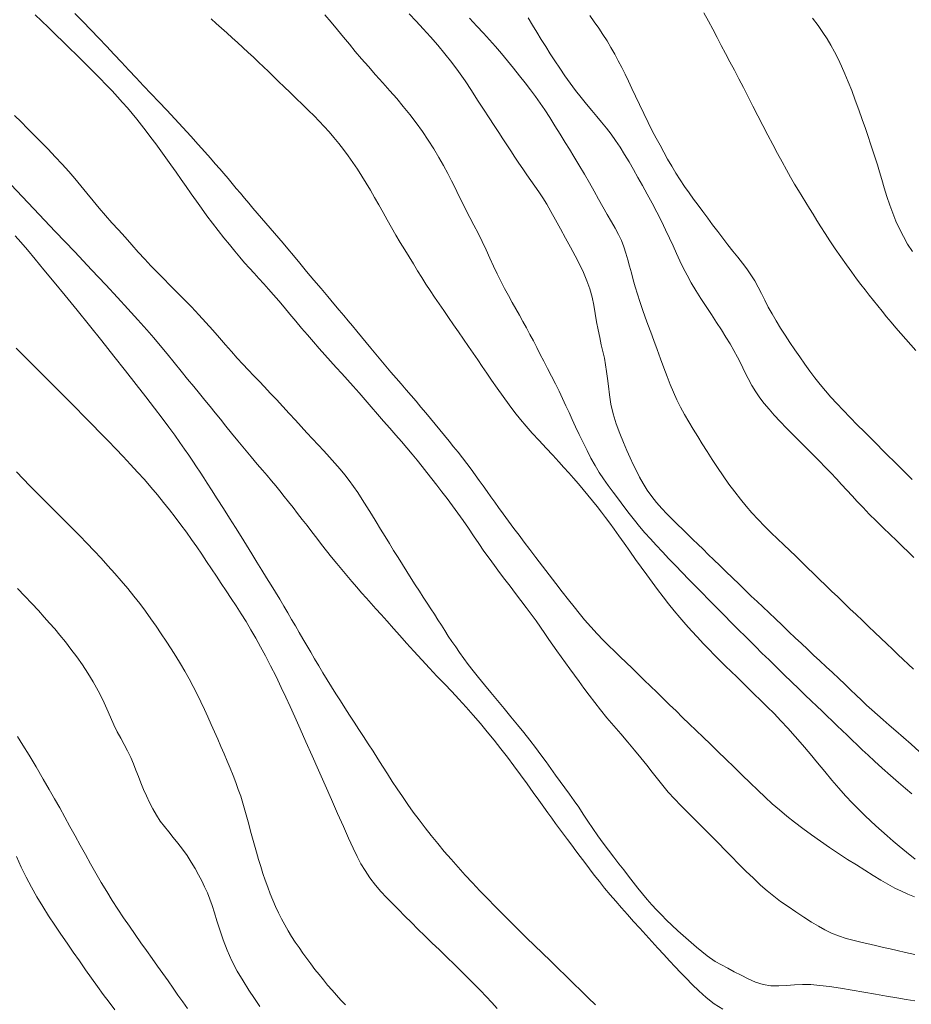
# Model space of a CAD drawing. Extents: x 281355 to 282605, y 1913871 to 1914681.
# Drawn here: x 282353 to 282389, y 1914161 to 1914201 of the extents above; entities that cross this region are included whole.
import ezdxf

# ---------------------------------------------------------------- set-up
doc = ezdxf.new("R2010")
doc.units = 0
doc.header["$MEASUREMENT"] = 0
doc.layers.add('CURVA INTERMEDIA', color=17, linetype='Continuous')
doc.layers.add('CURVA MAESTRA', color=17, linetype='Continuous')

msp = doc.modelspace()

# ---------------------------------------------------------------- linework, layer by layer
at = {"layer": 'CURVA INTERMEDIA', "color": 17, "linetype": 'Continuous', "lineweight": 9}
for points, elevation in [([(282353.589, 1914201.075), (282353.84, 1914200.83), (282354.121, 1914200.556), (282354.418, 1914200.267), (282354.712, 1914199.981), (282354.989, 1914199.713), (282355.237, 1914199.47), (282355.468, 1914199.242), (282355.699, 1914199.012), (282355.94, 1914198.771), (282356.195, 1914198.513), (282356.45, 1914198.253), (282356.69, 1914198.002), (282356.912, 1914197.764), (282357.116, 1914197.538), (282357.309, 1914197.316), (282357.499, 1914197.091), (282357.689, 1914196.86), (282357.877, 1914196.624), (282358.067, 1914196.379), (282358.259, 1914196.125), (282358.455, 1914195.86), (282358.655, 1914195.585), (282358.858, 1914195.301), (282359.065, 1914195.012), (282359.272, 1914194.721), (282359.478, 1914194.43), (282359.683, 1914194.14), (282359.887, 1914193.85), (282360.093, 1914193.559), (282360.303, 1914193.264), (282360.521, 1914192.966), (282360.746, 1914192.665), (282360.975, 1914192.366), (282361.204, 1914192.075), (282361.427, 1914191.798), (282361.64, 1914191.539), (282361.844, 1914191.298), (282362.041, 1914191.07), (282362.234, 1914190.853), (282362.426, 1914190.641), (282362.617, 1914190.433), (282362.809, 1914190.222), (282363.004, 1914190.006), (282363.205, 1914189.777), (282363.415, 1914189.533), (282363.635, 1914189.271), (282363.865, 1914188.997), (282364.101, 1914188.716), (282364.34, 1914188.433), (282364.578, 1914188.153), (282364.815, 1914187.879), (282365.05, 1914187.611), (282365.282, 1914187.351), (282365.511, 1914187.097), (282365.737, 1914186.847), (282365.963, 1914186.598), (282366.191, 1914186.346), (282366.422, 1914186.086), (282366.658, 1914185.817), (282366.899, 1914185.539), (282367.146, 1914185.254), (282367.396, 1914184.965), (282367.647, 1914184.676), (282367.896, 1914184.392), (282368.138, 1914184.117), (282368.37, 1914183.852), (282368.591, 1914183.596), (282368.801, 1914183.347), (282369.002, 1914183.101), (282369.198, 1914182.854), (282369.393, 1914182.604), (282369.591, 1914182.35), (282369.794, 1914182.091), (282370.003, 1914181.826), (282370.216, 1914181.552), (282370.431, 1914181.266), (282370.647, 1914180.969), (282370.86, 1914180.663), (282371.07, 1914180.354), (282371.279, 1914180.044), (282371.488, 1914179.738), (282371.698, 1914179.438), (282371.907, 1914179.144), (282372.116, 1914178.857), (282372.325, 1914178.574), (282372.536, 1914178.294), (282372.751, 1914178.013), (282372.969, 1914177.729), (282373.188, 1914177.444), (282373.402, 1914177.161), (282373.607, 1914176.883), (282373.8, 1914176.616), (282373.982, 1914176.359), (282374.153, 1914176.112), (282374.318, 1914175.873), (282374.48, 1914175.638), (282374.642, 1914175.404), (282374.809, 1914175.168), (282374.982, 1914174.929), (282375.16, 1914174.683), (282375.345, 1914174.431), (282375.534, 1914174.17), (282375.732, 1914173.901), (282375.941, 1914173.62), (282376.164, 1914173.327), (282376.403, 1914173.024), (282376.661, 1914172.71), (282376.935, 1914172.387), (282377.219, 1914172.059), (282377.502, 1914171.729), (282377.777, 1914171.405), (282378.033, 1914171.093), (282378.27, 1914170.795), (282378.489, 1914170.513), (282378.7, 1914170.244), (282378.912, 1914169.979), (282379.136, 1914169.714), (282379.38, 1914169.444), (282379.639, 1914169.171), (282379.908, 1914168.899), (282380.177, 1914168.632), (282380.438, 1914168.373), (282380.69, 1914168.123), (282380.932, 1914167.88), (282381.172, 1914167.635), (282381.42, 1914167.381), (282381.684, 1914167.111), (282381.968, 1914166.823), (282382.266, 1914166.525), (282382.566, 1914166.232), (282382.857, 1914165.961), (282383.127, 1914165.721), (282383.392, 1914165.506), (282383.668, 1914165.301), (282383.965, 1914165.094), (282384.286, 1914164.877), (282384.608, 1914164.663), (282384.91, 1914164.468), (282385.189, 1914164.296), (282385.452, 1914164.148), (282385.72, 1914164.019), (282386.008, 1914163.906), (282386.318, 1914163.805), (282386.641, 1914163.717), (282386.961, 1914163.639), (282387.264, 1914163.569), (282387.546, 1914163.506), (282387.813, 1914163.447), (282388.083, 1914163.387), (282388.376, 1914163.32), (282388.706, 1914163.244), (282389.081, 1914163.156)], 56.008), ([(282355.187, 1914201.128), (282355.509, 1914200.8), (282355.833, 1914200.468), (282356.153, 1914200.134), (282356.466, 1914199.803), (282356.771, 1914199.476), (282357.07, 1914199.156), (282357.367, 1914198.839), (282357.664, 1914198.525), (282357.964, 1914198.21), (282358.271, 1914197.889), (282358.583, 1914197.561), (282358.9, 1914197.223), (282359.221, 1914196.878), (282359.543, 1914196.527), (282359.863, 1914196.175), (282360.165, 1914195.841), (282360.432, 1914195.543), (282360.662, 1914195.285), (282360.858, 1914195.063), (282361.033, 1914194.861), (282361.202, 1914194.664), (282361.37, 1914194.466), (282361.537, 1914194.268), (282361.704, 1914194.07), (282361.87, 1914193.871), (282362.037, 1914193.673), (282362.204, 1914193.474), (282362.372, 1914193.274), (282362.543, 1914193.074), (282362.715, 1914192.872), (282362.89, 1914192.67), (282363.065, 1914192.468), (282363.24, 1914192.266), (282363.416, 1914192.063), (282363.593, 1914191.856), (282363.786, 1914191.628), (282364.009, 1914191.362), (282364.261, 1914191.057), (282364.54, 1914190.721), (282364.832, 1914190.371), (282365.122, 1914190.026), (282365.396, 1914189.703), (282365.642, 1914189.414), (282365.857, 1914189.161), (282366.045, 1914188.938), (282366.218, 1914188.73), (282366.392, 1914188.519), (282366.57, 1914188.303), (282366.753, 1914188.08), (282366.942, 1914187.851), (282367.136, 1914187.616), (282367.334, 1914187.378), (282367.536, 1914187.137), (282367.741, 1914186.896), (282367.946, 1914186.655), (282368.151, 1914186.415), (282368.355, 1914186.178), (282368.558, 1914185.943), (282368.759, 1914185.709), (282368.958, 1914185.478), (282369.155, 1914185.247), (282369.35, 1914185.017), (282369.543, 1914184.788), (282369.732, 1914184.559), (282369.92, 1914184.331), (282370.105, 1914184.102), (282370.288, 1914183.874), (282370.47, 1914183.646), (282370.65, 1914183.419), (282370.828, 1914183.192), (282371.003, 1914182.965), (282371.175, 1914182.737), (282371.342, 1914182.511), (282371.507, 1914182.285), (282371.668, 1914182.063), (282371.825, 1914181.843), (282371.979, 1914181.627), (282372.132, 1914181.412), (282372.289, 1914181.191), (282372.47, 1914180.941), (282372.683, 1914180.648), (282372.906, 1914180.347), (282373.112, 1914180.071), (282373.318, 1914179.797), (282373.545, 1914179.497), (282373.793, 1914179.17), (282374.056, 1914178.826), (282374.326, 1914178.474), (282374.596, 1914178.124), (282374.859, 1914177.786), (282375.106, 1914177.47), (282375.333, 1914177.184), (282375.54, 1914176.926), (282375.756, 1914176.667), (282376.006, 1914176.38), (282376.266, 1914176.094), (282376.509, 1914175.842), (282376.738, 1914175.614), (282376.964, 1914175.394), (282377.193, 1914175.173), (282377.429, 1914174.946), (282377.672, 1914174.712), (282377.918, 1914174.473), (282378.167, 1914174.231), (282378.419, 1914173.985), (282378.673, 1914173.738), (282378.928, 1914173.49), (282379.186, 1914173.238), (282379.448, 1914172.984), (282379.714, 1914172.726), (282379.983, 1914172.463), (282380.257, 1914172.196), (282380.539, 1914171.922), (282380.831, 1914171.639), (282381.138, 1914171.343), (282381.457, 1914171.034), (282381.786, 1914170.717), (282382.115, 1914170.398), (282382.436, 1914170.085), (282382.744, 1914169.786), (282383.04, 1914169.505), (282383.328, 1914169.241), (282383.618, 1914168.99), (282383.916, 1914168.744), (282384.23, 1914168.497), (282384.563, 1914168.245), (282384.911, 1914167.987), (282385.271, 1914167.729), (282385.636, 1914167.476), (282386.002, 1914167.231), (282386.366, 1914166.997), (282386.723, 1914166.771), (282387.067, 1914166.555), (282387.396, 1914166.35), (282387.707, 1914166.161), (282387.999, 1914165.99), (282388.276, 1914165.841), (282388.543, 1914165.711), (282388.804, 1914165.596), (282389.063, 1914165.49)], 57.008), ([(282365.283, 1914201.074), (282365.537, 1914200.774), (282365.788, 1914200.469), (282366.03, 1914200.171), (282366.265, 1914199.881), (282366.503, 1914199.594), (282366.756, 1914199.299), (282367.033, 1914198.983), (282367.325, 1914198.656), (282367.617, 1914198.33), (282367.903, 1914198.008), (282368.176, 1914197.692), (282368.442, 1914197.374), (282368.706, 1914197.047), (282368.964, 1914196.709), (282369.214, 1914196.364), (282369.452, 1914196.014), (282369.674, 1914195.664), (282369.879, 1914195.321), (282370.067, 1914194.99), (282370.238, 1914194.675), (282370.392, 1914194.377), (282370.536, 1914194.088), (282370.676, 1914193.801), (282370.819, 1914193.508), (282370.97, 1914193.206), (282371.129, 1914192.898), (282371.293, 1914192.585), (282371.46, 1914192.264), (282371.626, 1914191.932), (282371.786, 1914191.594), (282371.939, 1914191.258), (282372.086, 1914190.932), (282372.229, 1914190.621), (282372.374, 1914190.321), (282372.526, 1914190.027), (282372.681, 1914189.742), (282372.835, 1914189.469), (282372.986, 1914189.208), (282373.13, 1914188.954), (282373.272, 1914188.701), (282373.413, 1914188.442), (282373.553, 1914188.178), (282373.69, 1914187.912), (282373.828, 1914187.644), (282373.968, 1914187.372), (282374.113, 1914187.092), (282374.265, 1914186.797), (282374.421, 1914186.493), (282374.577, 1914186.185), (282374.728, 1914185.881), (282374.87, 1914185.587), (282375.002, 1914185.301), (282375.129, 1914185.022), (282375.258, 1914184.739), (282375.395, 1914184.444), (282375.541, 1914184.134), (282375.695, 1914183.813), (282375.855, 1914183.49), (282376.015, 1914183.177), (282376.178, 1914182.883), (282376.344, 1914182.609), (282376.519, 1914182.348), (282376.707, 1914182.086), (282376.909, 1914181.815), (282377.122, 1914181.53), (282377.341, 1914181.24), (282377.556, 1914180.955), (282377.768, 1914180.682), (282377.978, 1914180.424), (282378.19, 1914180.175), (282378.413, 1914179.925), (282378.648, 1914179.668), (282378.898, 1914179.4), (282379.158, 1914179.125), (282379.423, 1914178.847), (282379.692, 1914178.568), (282379.96, 1914178.292), (282380.229, 1914178.017), (282380.496, 1914177.745), (282380.757, 1914177.481), (282381.003, 1914177.233), (282381.231, 1914177.005), (282381.439, 1914176.796), (282381.634, 1914176.6), (282381.822, 1914176.41), (282382.011, 1914176.22), (282382.207, 1914176.024), (282382.418, 1914175.813), (282382.653, 1914175.579), (282382.914, 1914175.321), (282383.198, 1914175.042), (282383.498, 1914174.748), (282383.806, 1914174.448), (282384.109, 1914174.154), (282384.396, 1914173.875), (282384.661, 1914173.62), (282384.902, 1914173.39), (282385.124, 1914173.177), (282385.338, 1914172.975), (282385.545, 1914172.777), (282385.748, 1914172.581), (282385.95, 1914172.386), (282386.15, 1914172.193), (282386.35, 1914172.001), (282386.549, 1914171.811), (282386.751, 1914171.619), (282386.962, 1914171.421), (282387.194, 1914171.205), (282387.46, 1914170.958), (282387.765, 1914170.682), (282388.101, 1914170.384), (282388.428, 1914170.1), (282388.708, 1914169.86), (282388.965, 1914169.643)], 59), ([(282388.977, 1914182.322), (282388.724, 1914182.574), (282388.475, 1914182.82), (282388.235, 1914183.057), (282388.006, 1914183.283), (282387.783, 1914183.505), (282387.556, 1914183.733), (282387.314, 1914183.978), (282387.046, 1914184.248), (282386.761, 1914184.535), (282386.47, 1914184.828), (282386.19, 1914185.114), (282385.934, 1914185.383), (282385.699, 1914185.64), (282385.477, 1914185.895), (282385.263, 1914186.154), (282385.052, 1914186.422), (282384.845, 1914186.699), (282384.64, 1914186.982), (282384.437, 1914187.27), (282384.235, 1914187.56), (282384.037, 1914187.85), (282383.844, 1914188.141), (282383.659, 1914188.432), (282383.483, 1914188.719), (282383.32, 1914189.003), (282383.17, 1914189.282), (282383.03, 1914189.556), (282382.896, 1914189.823), (282382.762, 1914190.085), (282382.621, 1914190.339), (282382.469, 1914190.584), (282382.304, 1914190.822), (282382.125, 1914191.056), (282381.935, 1914191.293), (282381.738, 1914191.536), (282381.536, 1914191.791), (282381.332, 1914192.055), (282381.127, 1914192.326), (282380.924, 1914192.599), (282380.724, 1914192.869), (282380.53, 1914193.133), (282380.34, 1914193.389), (282380.155, 1914193.64), (282379.973, 1914193.89), (282379.793, 1914194.145), (282379.616, 1914194.409), (282379.442, 1914194.684), (282379.272, 1914194.966), (282379.109, 1914195.25), (282378.952, 1914195.529), (282378.8, 1914195.807), (282378.646, 1914196.091), (282378.486, 1914196.395), (282378.316, 1914196.731), (282378.141, 1914197.087), (282377.971, 1914197.448), (282377.811, 1914197.792), (282377.665, 1914198.105), (282377.528, 1914198.393), (282377.394, 1914198.67), (282377.258, 1914198.943), (282377.118, 1914199.215), (282376.972, 1914199.487), (282376.82, 1914199.755), (282376.663, 1914200.02), (282376.498, 1914200.28), (282376.327, 1914200.537), (282376.15, 1914200.791), (282375.971, 1914201.044)], 63), ([(282389.121, 1914187.528), (282388.916, 1914187.755), (282388.714, 1914187.983), (282388.516, 1914188.211), (282388.321, 1914188.439), (282388.131, 1914188.665), (282387.944, 1914188.888), (282387.762, 1914189.109), (282387.583, 1914189.329), (282387.409, 1914189.545), (282387.239, 1914189.759), (282387.073, 1914189.971), (282386.909, 1914190.185), (282386.735, 1914190.416), (282386.539, 1914190.683), (282386.323, 1914190.982), (282386.094, 1914191.306), (282385.868, 1914191.635), (282385.659, 1914191.948), (282385.469, 1914192.242), (282385.294, 1914192.518), (282385.131, 1914192.778), (282384.977, 1914193.025), (282384.828, 1914193.263), (282384.682, 1914193.497), (282384.535, 1914193.735), (282384.385, 1914193.981), (282384.23, 1914194.241), (282384.069, 1914194.519), (282383.9, 1914194.818), (282383.724, 1914195.139), (282383.54, 1914195.48), (282383.349, 1914195.842), (282383.151, 1914196.219), (282382.95, 1914196.607), (282382.748, 1914196.999), (282382.549, 1914197.388), (282382.355, 1914197.768), (282382.167, 1914198.135), (282381.983, 1914198.49), (282381.802, 1914198.834), (282381.624, 1914199.171), (282381.448, 1914199.504), (282381.274, 1914199.834), (282381.102, 1914200.162), (282380.93, 1914200.49), (282380.753, 1914200.819), (282380.566, 1914201.155)], 64), ([(282362.187, 1914199.556), (282361.972, 1914199.754), (282361.753, 1914199.953), (282361.534, 1914200.147), (282361.317, 1914200.339), (282361.104, 1914200.528), (282360.895, 1914200.715), (282360.69, 1914200.903)], 58), ([(282371.107, 1914200.933), (282371.41, 1914200.612), (282371.678, 1914200.327), (282371.924, 1914200.059), (282372.165, 1914199.788), (282372.407, 1914199.508), (282372.651, 1914199.216), (282372.895, 1914198.917), (282373.134, 1914198.616), (282373.364, 1914198.322), (282373.58, 1914198.041), (282373.781, 1914197.773), (282373.97, 1914197.51), (282374.155, 1914197.234), (282374.349, 1914196.929), (282374.554, 1914196.597), (282374.767, 1914196.25), (282374.968, 1914195.925), (282375.142, 1914195.647), (282375.321, 1914195.361), (282375.531, 1914195.013), (282375.75, 1914194.64), (282375.951, 1914194.288), (282376.137, 1914193.958), (282376.316, 1914193.637), (282376.494, 1914193.322), (282376.674, 1914193.013), (282376.844, 1914192.721), (282376.996, 1914192.457), (282377.128, 1914192.211), (282377.242, 1914191.966), (282377.341, 1914191.715), (282377.427, 1914191.456), (282377.504, 1914191.191), (282377.575, 1914190.926), (282377.646, 1914190.659), (282377.721, 1914190.385), (282377.803, 1914190.102), (282377.893, 1914189.807), (282377.992, 1914189.499), (282378.097, 1914189.182), (282378.204, 1914188.87), (282378.313, 1914188.571), (282378.427, 1914188.263), (282378.551, 1914187.926), (282378.685, 1914187.564), (282378.823, 1914187.192), (282378.959, 1914186.827), (282379.087, 1914186.484), (282379.212, 1914186.157), (282379.338, 1914185.84), (282379.474, 1914185.534), (282379.623, 1914185.24), (282379.786, 1914184.95), (282379.962, 1914184.656), (282380.144, 1914184.359), (282380.325, 1914184.061), (282380.508, 1914183.76), (282380.699, 1914183.451), (282380.903, 1914183.133), (282381.12, 1914182.804), (282381.349, 1914182.471), (282381.584, 1914182.141), (282381.819, 1914181.825), (282382.049, 1914181.529), (282382.277, 1914181.25), (282382.511, 1914180.981), (282382.757, 1914180.713), (282383.021, 1914180.442), (282383.289, 1914180.176), (282383.547, 1914179.927), (282383.795, 1914179.689), (282384.037, 1914179.457), (282384.277, 1914179.226), (282384.517, 1914178.993), (282384.757, 1914178.76), (282384.998, 1914178.525), (282385.24, 1914178.291), (282385.482, 1914178.055), (282385.725, 1914177.819), (282385.97, 1914177.583), (282386.217, 1914177.346), (282386.465, 1914177.11), (282386.714, 1914176.872), (282386.965, 1914176.632), (282387.216, 1914176.391), (282387.465, 1914176.151), (282387.711, 1914175.917), (282387.95, 1914175.69), (282388.18, 1914175.472), (282388.4, 1914175.264), (282388.612, 1914175.064), (282388.819, 1914174.869), (282389.029, 1914174.671)], 61), ([(282373.48, 1914200.949), (282373.653, 1914200.658), (282373.828, 1914200.368), (282374.006, 1914200.077), (282374.187, 1914199.788), (282374.372, 1914199.498), (282374.561, 1914199.208), (282374.757, 1914198.914), (282374.961, 1914198.616), (282375.175, 1914198.316), (282375.396, 1914198.019), (282375.619, 1914197.732), (282375.838, 1914197.461), (282376.047, 1914197.209), (282376.249, 1914196.97), (282376.445, 1914196.737), (282376.637, 1914196.501), (282376.825, 1914196.257), (282377.01, 1914195.999), (282377.193, 1914195.725), (282377.374, 1914195.436), (282377.553, 1914195.136), (282377.732, 1914194.827), (282377.911, 1914194.509), (282378.094, 1914194.179), (282378.284, 1914193.83), (282378.478, 1914193.47), (282378.671, 1914193.105), (282378.855, 1914192.745), (282379.027, 1914192.398), (282379.183, 1914192.066), (282379.326, 1914191.749), (282379.461, 1914191.445), (282379.595, 1914191.15), (282379.736, 1914190.858), (282379.89, 1914190.565), (282380.062, 1914190.264), (282380.251, 1914189.952), (282380.454, 1914189.63), (282380.666, 1914189.302), (282380.879, 1914188.976), (282381.086, 1914188.659), (282381.282, 1914188.355), (282381.462, 1914188.067), (282381.627, 1914187.792), (282381.78, 1914187.524), (282381.925, 1914187.254), (282382.069, 1914186.972), (282382.213, 1914186.684), (282382.36, 1914186.396), (282382.511, 1914186.12), (282382.668, 1914185.864), (282382.832, 1914185.624), (282383.007, 1914185.391), (282383.198, 1914185.159), (282383.41, 1914184.917), (282383.647, 1914184.661), (282383.909, 1914184.389), (282384.187, 1914184.109), (282384.465, 1914183.83), (282384.734, 1914183.561), (282384.989, 1914183.307), (282385.232, 1914183.064), (282385.466, 1914182.826), (282385.694, 1914182.591), (282385.915, 1914182.356), (282386.13, 1914182.124), (282386.34, 1914181.893), (282386.549, 1914181.664), (282386.762, 1914181.432), (282386.991, 1914181.189), (282387.245, 1914180.927), (282387.519, 1914180.653), (282387.803, 1914180.375), (282388.083, 1914180.106), (282388.345, 1914179.855), (282388.589, 1914179.62), (282388.821, 1914179.397), (282389.044, 1914179.181)], 62), ([(282389.095, 1914167.002), (282388.742, 1914167.284), (282388.455, 1914167.523), (282388.21, 1914167.733), (282387.972, 1914167.941), (282387.738, 1914168.148), (282387.51, 1914168.353), (282387.292, 1914168.553), (282387.079, 1914168.753), (282386.845, 1914168.981), (282386.572, 1914169.259), (282386.284, 1914169.565), (282386.009, 1914169.873), (282385.737, 1914170.193), (282385.452, 1914170.537), (282385.156, 1914170.896), (282384.855, 1914171.259), (282384.555, 1914171.615), (282384.256, 1914171.959), (282383.964, 1914172.284), (282383.679, 1914172.59), (282383.4, 1914172.878), (282383.127, 1914173.153), (282382.861, 1914173.416), (282382.604, 1914173.667), (282382.359, 1914173.905), (282382.125, 1914174.133), (282381.897, 1914174.356), (282381.67, 1914174.576), (282381.444, 1914174.797), (282381.219, 1914175.018), (282380.994, 1914175.242), (282380.769, 1914175.472), (282380.541, 1914175.709), (282380.309, 1914175.956), (282380.075, 1914176.212), (282379.838, 1914176.477), (282379.603, 1914176.749), (282379.371, 1914177.026), (282379.144, 1914177.307), (282378.921, 1914177.593), (282378.7, 1914177.883), (282378.482, 1914178.178), (282378.263, 1914178.478), (282378.042, 1914178.785), (282377.816, 1914179.101), (282377.584, 1914179.429), (282377.355, 1914179.75), (282377.142, 1914180.05), (282376.948, 1914180.32), (282376.774, 1914180.56), (282376.607, 1914180.786), (282376.437, 1914181.011), (282376.261, 1914181.238), (282376.079, 1914181.467), (282375.892, 1914181.695), (282375.702, 1914181.923), (282375.509, 1914182.149), (282375.315, 1914182.372), (282375.121, 1914182.591), (282374.925, 1914182.809), (282374.713, 1914183.041), (282374.473, 1914183.301), (282374.206, 1914183.588), (282373.923, 1914183.891), (282373.648, 1914184.19), (282373.4, 1914184.469), (282373.171, 1914184.741), (282372.946, 1914185.028), (282372.714, 1914185.339), (282372.47, 1914185.676), (282372.229, 1914186.014), (282372.007, 1914186.329), (282371.807, 1914186.617), (282371.623, 1914186.885), (282371.444, 1914187.146), (282371.26, 1914187.416), (282371.068, 1914187.695), (282370.869, 1914187.982), (282370.667, 1914188.275), (282370.465, 1914188.569), (282370.265, 1914188.859), (282370.072, 1914189.142), (282369.885, 1914189.416), (282369.703, 1914189.682), (282369.527, 1914189.945), (282369.355, 1914190.209), (282369.186, 1914190.475), (282369.018, 1914190.748), (282368.848, 1914191.025), (282368.675, 1914191.306), (282368.499, 1914191.592), (282368.321, 1914191.883), (282368.143, 1914192.18), (282367.968, 1914192.485), (282367.796, 1914192.793), (282367.625, 1914193.101), (282367.456, 1914193.405), (282367.287, 1914193.702), (282367.118, 1914193.993), (282366.948, 1914194.279), (282366.774, 1914194.56), (282366.595, 1914194.837), (282366.411, 1914195.11), (282366.221, 1914195.377), (282366.029, 1914195.636), (282365.835, 1914195.885), (282365.641, 1914196.124), (282365.445, 1914196.352), (282365.249, 1914196.57), (282365.05, 1914196.781), (282364.843, 1914196.993), (282364.619, 1914197.214), (282364.379, 1914197.447), (282364.125, 1914197.691), (282363.872, 1914197.934), (282363.631, 1914198.167), (282363.408, 1914198.385), (282363.2, 1914198.588), (282363.002, 1914198.782), (282362.804, 1914198.974), (282362.604, 1914199.165), (282362.398, 1914199.359), (282362.187, 1914199.556)], 58), ([(282363.636, 1914181.643), (282363.463, 1914181.859), (282363.293, 1914182.068), (282363.124, 1914182.272), (282362.951, 1914182.479), (282362.765, 1914182.698), (282362.55, 1914182.948), (282362.299, 1914183.242), (282362.029, 1914183.561), (282361.764, 1914183.881), (282361.514, 1914184.189), (282361.283, 1914184.479), (282361.066, 1914184.753), (282360.857, 1914185.014), (282360.65, 1914185.27), (282360.438, 1914185.527), (282360.218, 1914185.792), (282359.986, 1914186.072), (282359.74, 1914186.373), (282359.476, 1914186.698), (282359.197, 1914187.041), (282358.911, 1914187.391), (282358.635, 1914187.726), (282358.376, 1914188.035), (282358.09, 1914188.366), (282357.734, 1914188.767), (282357.333, 1914189.209), (282356.911, 1914189.667), (282356.435, 1914190.177), (282355.862, 1914190.785), (282355.183, 1914191.505), (282354.398, 1914192.333), (282353.529, 1914193.249), (282352.6, 1914194.226)], 54.008), ([(282376.197, 1914161.133), (282375.908, 1914161.412), (282375.613, 1914161.699), (282375.311, 1914161.993), (282375.003, 1914162.292), (282374.691, 1914162.596), (282374.376, 1914162.903), (282374.058, 1914163.212), (282373.738, 1914163.524), (282373.417, 1914163.837), (282373.097, 1914164.151), (282372.777, 1914164.466), (282372.459, 1914164.78), (282372.145, 1914165.096), (282371.835, 1914165.412), (282371.529, 1914165.728), (282371.23, 1914166.045), (282370.937, 1914166.363), (282370.651, 1914166.68), (282370.371, 1914166.998), (282370.098, 1914167.316), (282369.832, 1914167.634), (282369.573, 1914167.953), (282369.323, 1914168.27), (282369.081, 1914168.586), (282368.847, 1914168.902), (282368.623, 1914169.215), (282368.407, 1914169.527), (282368.198, 1914169.836), (282367.996, 1914170.143), (282367.799, 1914170.448), (282367.605, 1914170.753), (282367.412, 1914171.056), (282367.221, 1914171.357), (282367.03, 1914171.655), (282366.839, 1914171.95), (282366.65, 1914172.242), (282366.461, 1914172.531), (282366.274, 1914172.818), (282366.088, 1914173.104), (282365.905, 1914173.39), (282365.723, 1914173.675), (282365.544, 1914173.96), (282365.369, 1914174.244), (282365.197, 1914174.526), (282365.029, 1914174.805), (282364.865, 1914175.081), (282364.705, 1914175.353), (282364.549, 1914175.622), (282364.395, 1914175.888), (282364.243, 1914176.152), (282364.091, 1914176.415), (282363.938, 1914176.679), (282363.782, 1914176.944), (282363.622, 1914177.214), (282363.457, 1914177.489), (282363.287, 1914177.771), (282363.11, 1914178.061), (282362.927, 1914178.361), (282362.736, 1914178.671), (282362.539, 1914178.992), (282362.334, 1914179.324), (282362.122, 1914179.667), (282361.901, 1914180.022), (282361.672, 1914180.388), (282361.434, 1914180.766), (282361.187, 1914181.156), (282360.935, 1914181.549), (282360.71, 1914181.901), (282360.535, 1914182.172), (282360.389, 1914182.395), (282360.245, 1914182.614), (282360.097, 1914182.838), (282359.944, 1914183.067), (282359.784, 1914183.304), (282359.612, 1914183.553), (282359.426, 1914183.819), (282359.218, 1914184.11), (282358.983, 1914184.432), (282358.714, 1914184.793), (282358.407, 1914185.199), (282358.058, 1914185.653), (282357.667, 1914186.157), (282357.232, 1914186.709), (282356.765, 1914187.3), (282356.275, 1914187.914), (282355.775, 1914188.536), (282355.28, 1914189.15), (282354.801, 1914189.74), (282354.352, 1914190.289), (282353.944, 1914190.785), (282353.585, 1914191.219), (282353.274, 1914191.589), (282353.008, 1914191.901), (282352.783, 1914192.16)], 53.008), ([(282352.822, 1914187.621), (282353.014, 1914187.43), (282353.204, 1914187.241), (282353.392, 1914187.053), (282353.58, 1914186.865), (282353.766, 1914186.679), (282353.951, 1914186.493), (282354.134, 1914186.308), (282354.317, 1914186.124), (282354.498, 1914185.942), (282354.685, 1914185.753), (282354.914, 1914185.523), (282355.213, 1914185.222), (282355.549, 1914184.882), (282355.886, 1914184.542), (282356.213, 1914184.208), (282356.533, 1914183.881), (282356.843, 1914183.56), (282357.145, 1914183.245), (282357.437, 1914182.933), (282357.721, 1914182.624), (282357.996, 1914182.317), (282358.262, 1914182.011), (282358.52, 1914181.706), (282358.769, 1914181.401), (282359.01, 1914181.098), (282359.244, 1914180.797), (282359.47, 1914180.497), (282359.689, 1914180.199), (282359.901, 1914179.901), (282360.107, 1914179.603), (282360.308, 1914179.306), (282360.506, 1914179.01), (282360.702, 1914178.714), (282360.899, 1914178.419), (282361.097, 1914178.123), (282361.296, 1914177.825), (282361.495, 1914177.525), (282361.696, 1914177.22), (282361.897, 1914176.908), (282362.096, 1914176.59), (282362.294, 1914176.263), (282362.49, 1914175.926), (282362.685, 1914175.577), (282362.882, 1914175.211), (282363.089, 1914174.811), (282363.308, 1914174.37), (282363.517, 1914173.935), (282363.7, 1914173.546), (282363.875, 1914173.165), (282364.066, 1914172.742), (282364.279, 1914172.268), (282364.512, 1914171.743), (282364.761, 1914171.179), (282365.021, 1914170.591), (282365.284, 1914169.994), (282365.544, 1914169.406), (282365.794, 1914168.843), (282366.026, 1914168.323), (282366.237, 1914167.857), (282366.423, 1914167.455), (282366.586, 1914167.114), (282366.735, 1914166.823), (282366.898, 1914166.544), (282367.098, 1914166.247), (282367.319, 1914165.956), (282367.54, 1914165.7), (282367.766, 1914165.462), (282368.004, 1914165.219), (282368.253, 1914164.968), (282368.508, 1914164.71), (282368.769, 1914164.449), (282369.033, 1914164.185), (282369.308, 1914163.915), (282369.598, 1914163.632), (282369.9, 1914163.341), (282370.205, 1914163.044), (282370.506, 1914162.751), (282370.793, 1914162.468), (282371.065, 1914162.199), (282371.321, 1914161.946), (282371.562, 1914161.705), (282371.79, 1914161.468), (282372.011, 1914161.227), (282372.232, 1914160.973)], 52.008), ([(282352.832, 1914182.632), (282353.103, 1914182.353), (282353.377, 1914182.073), (282353.655, 1914181.79), (282353.937, 1914181.505), (282354.223, 1914181.219), (282354.512, 1914180.93), (282354.803, 1914180.64), (282355.096, 1914180.346), (282355.388, 1914180.05), (282355.679, 1914179.751), (282355.966, 1914179.449), (282356.25, 1914179.145), (282356.527, 1914178.84), (282356.799, 1914178.535), (282357.064, 1914178.23), (282357.321, 1914177.924), (282357.569, 1914177.619), (282357.808, 1914177.314), (282358.038, 1914177.01), (282358.259, 1914176.706), (282358.472, 1914176.404), (282358.679, 1914176.101), (282358.88, 1914175.799), (282359.075, 1914175.497), (282359.265, 1914175.194), (282359.449, 1914174.891), (282359.628, 1914174.586), (282359.8, 1914174.28), (282359.966, 1914173.972), (282360.124, 1914173.663), (282360.276, 1914173.354), (282360.421, 1914173.047), (282360.56, 1914172.741), (282360.695, 1914172.439), (282360.827, 1914172.139), (282360.956, 1914171.842), (282361.084, 1914171.546), (282361.211, 1914171.253), (282361.335, 1914170.962), (282361.456, 1914170.673), (282361.572, 1914170.386), (282361.682, 1914170.103), (282361.786, 1914169.821), (282361.882, 1914169.541), (282361.97, 1914169.261), (282362.053, 1914168.981), (282362.13, 1914168.7), (282362.205, 1914168.418), (282362.279, 1914168.135), (282362.355, 1914167.851), (282362.434, 1914167.566), (282362.515, 1914167.281), (282362.6, 1914166.997), (282362.688, 1914166.713), (282362.78, 1914166.433), (282362.875, 1914166.155), (282362.973, 1914165.881), (282363.075, 1914165.612), (282363.18, 1914165.348), (282363.291, 1914165.09), (282363.408, 1914164.838), (282363.53, 1914164.592), (282363.66, 1914164.351), (282363.795, 1914164.116), (282363.937, 1914163.885), (282364.084, 1914163.658), (282364.236, 1914163.434), (282364.392, 1914163.212), (282364.551, 1914162.993), (282364.713, 1914162.775), (282364.877, 1914162.559), (282365.045, 1914162.346), (282365.216, 1914162.134), (282365.389, 1914161.926), (282365.566, 1914161.721), (282365.745, 1914161.518), (282365.927, 1914161.319), (282366.113, 1914161.123)], 51.008), ([(282381.341, 1914160.948), (282380.988, 1914161.166), (282380.664, 1914161.419), (282380.37, 1914161.686), (282380.101, 1914161.948), (282379.857, 1914162.199), (282379.633, 1914162.433), (282379.414, 1914162.665), (282379.189, 1914162.904), (282378.956, 1914163.154), (282378.717, 1914163.413), (282378.474, 1914163.678), (282378.228, 1914163.948), (282377.982, 1914164.221), (282377.736, 1914164.494), (282377.493, 1914164.766), (282377.253, 1914165.036), (282377.018, 1914165.305), (282376.789, 1914165.572), (282376.567, 1914165.839), (282376.353, 1914166.103), (282376.147, 1914166.364), (282375.95, 1914166.619), (282375.762, 1914166.868), (282375.582, 1914167.111), (282375.408, 1914167.347), (282375.237, 1914167.576), (282375.07, 1914167.799), (282374.906, 1914168.017), (282374.745, 1914168.232), (282374.587, 1914168.444), (282374.433, 1914168.655), (282374.277, 1914168.871), (282374.108, 1914169.108), (282373.912, 1914169.384), (282373.687, 1914169.699), (282373.435, 1914170.048), (282373.171, 1914170.41), (282372.906, 1914170.767), (282372.642, 1914171.117), (282372.377, 1914171.461), (282372.109, 1914171.803), (282371.833, 1914172.143), (282371.552, 1914172.479), (282371.266, 1914172.812), (282370.976, 1914173.138), (282370.686, 1914173.457), (282370.394, 1914173.769), (282370.1, 1914174.078), (282369.801, 1914174.391), (282369.496, 1914174.714), (282369.184, 1914175.049), (282368.872, 1914175.393), (282368.575, 1914175.724), (282368.306, 1914176.028), (282368.049, 1914176.316), (282367.791, 1914176.605), (282367.548, 1914176.874), (282367.338, 1914177.107), (282367.145, 1914177.318), (282366.954, 1914177.53), (282366.76, 1914177.748), (282366.563, 1914177.973), (282366.364, 1914178.206), (282366.163, 1914178.444), (282365.96, 1914178.689), (282365.756, 1914178.939), (282365.552, 1914179.191), (282365.348, 1914179.447), (282365.146, 1914179.702), (282364.948, 1914179.957), (282364.752, 1914180.21), (282364.559, 1914180.461), (282364.368, 1914180.708), (282364.18, 1914180.951), (282363.995, 1914181.189), (282363.813, 1914181.419), (282363.636, 1914181.643)], 54.008), ([(282352.875, 1914171.959), (282353.096, 1914171.607), (282353.342, 1914171.205), (282353.628, 1914170.724), (282353.914, 1914170.237), (282354.157, 1914169.817), (282354.371, 1914169.441), (282354.579, 1914169.071), (282354.787, 1914168.698), (282354.993, 1914168.323), (282355.199, 1914167.946), (282355.406, 1914167.567), (282355.615, 1914167.188), (282355.825, 1914166.81), (282356.039, 1914166.435), (282356.256, 1914166.063), (282356.477, 1914165.696), (282356.701, 1914165.336), (282356.929, 1914164.982), (282357.158, 1914164.635), (282357.389, 1914164.295), (282357.621, 1914163.962), (282357.852, 1914163.635), (282358.08, 1914163.314), (282358.305, 1914162.998), (282358.525, 1914162.69), (282358.74, 1914162.387), (282358.949, 1914162.092), (282359.152, 1914161.803), (282359.35, 1914161.521), (282359.545, 1914161.244), (282359.737, 1914160.973)], 49.008), ([(282352.839, 1914167.107), (282353.026, 1914166.688), (282353.226, 1914166.277), (282353.438, 1914165.875), (282353.661, 1914165.482), (282353.893, 1914165.097), (282354.133, 1914164.718), (282354.379, 1914164.346), (282354.628, 1914163.977), (282354.878, 1914163.613), (282355.127, 1914163.252), (282355.375, 1914162.896), (282355.62, 1914162.546), (282355.862, 1914162.203), (282356.101, 1914161.868), (282356.337, 1914161.544), (282356.57, 1914161.23), (282356.801, 1914160.928)], 48.007)]:
    msp.add_lwpolyline(points, dxfattribs=dict(at, elevation=elevation))
at = {"layer": 'CURVA MAESTRA', "color": 17, "linetype": 'Continuous', "lineweight": 13}
for points, elevation in [([(282389.263, 1914171.355), (282388.94, 1914171.643), (282388.621, 1914171.919), (282388.321, 1914172.176), (282388.048, 1914172.409), (282387.801, 1914172.624), (282387.57, 1914172.829), (282387.351, 1914173.028), (282387.138, 1914173.224), (282386.926, 1914173.422), (282386.71, 1914173.627), (282386.487, 1914173.84), (282386.253, 1914174.063), (282386.01, 1914174.295), (282385.758, 1914174.532), (282385.503, 1914174.771), (282385.248, 1914175.009), (282384.997, 1914175.242), (282384.751, 1914175.472), (282384.507, 1914175.702), (282384.26, 1914175.936), (282384.004, 1914176.183), (282383.733, 1914176.442), (282383.461, 1914176.702), (282383.199, 1914176.949), (282382.952, 1914177.182), (282382.717, 1914177.402), (282382.484, 1914177.622), (282382.242, 1914177.853), (282381.988, 1914178.097), (282381.725, 1914178.352), (282381.462, 1914178.608), (282381.208, 1914178.855), (282380.97, 1914179.086), (282380.748, 1914179.302), (282380.538, 1914179.507), (282380.331, 1914179.708), (282380.127, 1914179.906), (282379.922, 1914180.105), (282379.716, 1914180.306), (282379.507, 1914180.511), (282379.295, 1914180.719), (282379.081, 1914180.933), (282378.868, 1914181.156), (282378.66, 1914181.391), (282378.464, 1914181.637), (282378.284, 1914181.896), (282378.123, 1914182.157), (282377.979, 1914182.413), (282377.848, 1914182.668), (282377.722, 1914182.926), (282377.596, 1914183.197), (282377.465, 1914183.488), (282377.325, 1914183.813), (282377.177, 1914184.177), (282377.035, 1914184.568), (282376.914, 1914184.967), (282376.822, 1914185.36), (282376.759, 1914185.736), (282376.716, 1914186.084), (282376.682, 1914186.396), (282376.647, 1914186.681), (282376.605, 1914186.951), (282376.554, 1914187.215), (282376.496, 1914187.482), (282376.432, 1914187.758), (282376.367, 1914188.049), (282376.301, 1914188.358), (282376.239, 1914188.686), (282376.18, 1914189.023), (282376.124, 1914189.356), (282376.058, 1914189.684), (282375.968, 1914190.009), (282375.853, 1914190.337), (282375.712, 1914190.673), (282375.553, 1914191.011), (282375.38, 1914191.349), (282375.193, 1914191.697), (282374.991, 1914192.064), (282374.786, 1914192.438), (282374.587, 1914192.801), (282374.401, 1914193.136), (282374.231, 1914193.43), (282374.07, 1914193.692), (282373.909, 1914193.933), (282373.748, 1914194.163), (282373.586, 1914194.39), (282373.423, 1914194.619), (282373.26, 1914194.851), (282373.098, 1914195.09), (282372.938, 1914195.333), (282372.78, 1914195.578), (282372.622, 1914195.822), (282372.461, 1914196.068), (282372.292, 1914196.323), (282372.109, 1914196.6), (282371.903, 1914196.912), (282371.68, 1914197.258), (282371.442, 1914197.63), (282371.195, 1914198.016), (282370.94, 1914198.401), (282370.676, 1914198.779), (282370.404, 1914199.145), (282370.123, 1914199.5), (282369.836, 1914199.844), (282369.544, 1914200.18), (282369.25, 1914200.505), (282368.958, 1914200.816), (282368.678, 1914201.11)], 60), ([(282384.954, 1914200.941), (282385.179, 1914200.638), (282385.374, 1914200.36), (282385.544, 1914200.101), (282385.698, 1914199.845), (282385.843, 1914199.581), (282385.987, 1914199.3), (282386.128, 1914199.003), (282386.263, 1914198.695), (282386.397, 1914198.368), (282386.535, 1914198.013), (282386.678, 1914197.633), (282386.823, 1914197.236), (282386.961, 1914196.847), (282387.086, 1914196.49), (282387.198, 1914196.163), (282387.298, 1914195.862), (282387.392, 1914195.578), (282387.482, 1914195.303), (282387.57, 1914195.025), (282387.658, 1914194.736), (282387.75, 1914194.423), (282387.849, 1914194.084), (282387.957, 1914193.735), (282388.071, 1914193.395), (282388.192, 1914193.068), (282388.322, 1914192.752), (282388.463, 1914192.439), (282388.62, 1914192.125), (282388.793, 1914191.816), (282388.983, 1914191.518)], 65), ([(282352.755, 1914197.011), (282353.018, 1914196.752), (282353.282, 1914196.49), (282353.553, 1914196.219), (282353.831, 1914195.937), (282354.116, 1914195.644), (282354.402, 1914195.346), (282354.679, 1914195.049), (282354.943, 1914194.755), (282355.192, 1914194.464), (282355.433, 1914194.172), (282355.677, 1914193.873), (282355.925, 1914193.571), (282356.177, 1914193.269), (282356.432, 1914192.973), (282356.687, 1914192.684), (282356.947, 1914192.393), (282357.214, 1914192.094), (282357.484, 1914191.792), (282357.751, 1914191.494), (282358.01, 1914191.209), (282358.26, 1914190.942), (282358.507, 1914190.686), (282358.762, 1914190.429), (282359.028, 1914190.164), (282359.308, 1914189.885), (282359.599, 1914189.59), (282359.894, 1914189.284), (282360.189, 1914188.971), (282360.478, 1914188.655), (282360.756, 1914188.344), (282361.02, 1914188.042), (282361.27, 1914187.754), (282361.507, 1914187.482), (282361.736, 1914187.224), (282361.962, 1914186.978), (282362.185, 1914186.741), (282362.405, 1914186.512), (282362.625, 1914186.286), (282362.846, 1914186.055), (282363.077, 1914185.811), (282363.323, 1914185.546), (282363.579, 1914185.268), (282363.836, 1914184.987), (282364.088, 1914184.715), (282364.326, 1914184.458), (282364.556, 1914184.212), (282364.782, 1914183.969), (282365.01, 1914183.724), (282365.24, 1914183.474), (282365.467, 1914183.224), (282365.686, 1914182.979), (282365.893, 1914182.742), (282366.083, 1914182.512), (282366.261, 1914182.282), (282366.432, 1914182.044), (282366.602, 1914181.792), (282366.779, 1914181.517), (282366.965, 1914181.225), (282367.155, 1914180.921), (282367.346, 1914180.616), (282367.529, 1914180.318), (282367.707, 1914180.028), (282367.88, 1914179.744), (282368.053, 1914179.462), (282368.229, 1914179.177), (282368.407, 1914178.892), (282368.584, 1914178.61), (282368.759, 1914178.335), (282368.927, 1914178.071), (282369.09, 1914177.817), (282369.247, 1914177.573), (282369.401, 1914177.338), (282369.551, 1914177.109), (282369.697, 1914176.885), (282369.84, 1914176.664), (282369.979, 1914176.445), (282370.118, 1914176.227), (282370.259, 1914176.008), (282370.404, 1914175.788), (282370.556, 1914175.565), (282370.714, 1914175.338), (282370.882, 1914175.105), (282371.063, 1914174.862), (282371.261, 1914174.606), (282371.478, 1914174.331), (282371.715, 1914174.039), (282371.97, 1914173.729), (282372.238, 1914173.407), (282372.51, 1914173.079), (282372.783, 1914172.751), (282373.049, 1914172.428), (282373.306, 1914172.112), (282373.55, 1914171.804), (282373.781, 1914171.505), (282373.998, 1914171.216), (282374.203, 1914170.935), (282374.398, 1914170.663), (282374.587, 1914170.397), (282374.775, 1914170.136), (282374.963, 1914169.878), (282375.151, 1914169.621), (282375.337, 1914169.361), (282375.52, 1914169.096), (282375.703, 1914168.823)], 55.008), ([(282352.882, 1914177.919), (282353.171, 1914177.619), (282353.455, 1914177.319), (282353.718, 1914177.035), (282353.956, 1914176.773), (282354.17, 1914176.531), (282354.376, 1914176.292), (282354.586, 1914176.039), (282354.806, 1914175.769), (282355.034, 1914175.478), (282355.265, 1914175.171), (282355.494, 1914174.851), (282355.719, 1914174.515), (282355.935, 1914174.163), (282356.137, 1914173.799), (282356.32, 1914173.43), (282356.484, 1914173.069), (282356.632, 1914172.732), (282356.769, 1914172.424), (282356.903, 1914172.145), (282357.039, 1914171.883), (282357.179, 1914171.626), (282357.317, 1914171.369), (282357.444, 1914171.11), (282357.557, 1914170.852), (282357.657, 1914170.597), (282357.752, 1914170.341), (282357.851, 1914170.082), (282357.959, 1914169.82), (282358.077, 1914169.555), (282358.204, 1914169.291), (282358.339, 1914169.032), (282358.482, 1914168.781), (282358.636, 1914168.543), (282358.802, 1914168.317), (282358.978, 1914168.101), (282359.162, 1914167.883), (282359.349, 1914167.653), (282359.535, 1914167.408), (282359.716, 1914167.151), (282359.885, 1914166.889), (282360.039, 1914166.631), (282360.18, 1914166.379), (282360.308, 1914166.134), (282360.427, 1914165.892), (282360.537, 1914165.648), (282360.638, 1914165.397), (282360.732, 1914165.13), (282360.825, 1914164.839), (282360.923, 1914164.513), (282361.037, 1914164.15), (282361.172, 1914163.753), (282361.335, 1914163.334), (282361.528, 1914162.907), (282361.745, 1914162.488), (282361.976, 1914162.091), (282362.209, 1914161.72), (282362.434, 1914161.379), (282362.65, 1914161.063)], 50.008), ([(282375.703, 1914168.823), (282375.893, 1914168.54), (282376.091, 1914168.247), (282376.297, 1914167.95), (282376.509, 1914167.654), (282376.723, 1914167.366), (282376.933, 1914167.088), (282377.138, 1914166.823), (282377.336, 1914166.568), (282377.528, 1914166.32), (282377.717, 1914166.077), (282377.906, 1914165.837), (282378.096, 1914165.603), (282378.284, 1914165.379), (282378.472, 1914165.164), (282378.662, 1914164.956), (282378.859, 1914164.753), (282379.063, 1914164.549), (282379.28, 1914164.341), (282379.521, 1914164.115), (282379.842, 1914163.827), (282380.274, 1914163.454), (282380.706, 1914163.106), (282381.03, 1914162.882), (282381.286, 1914162.739), (282381.537, 1914162.605), (282381.799, 1914162.465), (282382.071, 1914162.318), (282382.355, 1914162.173), (282382.65, 1914162.043), (282382.956, 1914161.946), (282383.272, 1914161.897), (282383.591, 1914161.89), (282383.909, 1914161.911), (282384.228, 1914161.937), (282384.549, 1914161.95), (282384.885, 1914161.942), (282385.246, 1914161.913), (282385.643, 1914161.863), (282386.082, 1914161.794), (282386.547, 1914161.715), (282387.021, 1914161.633), (282387.492, 1914161.553), (282387.943, 1914161.478), (282388.359, 1914161.41), (282388.728, 1914161.349), (282389.08, 1914161.29)], 55.008)]:
    msp.add_lwpolyline(points, dxfattribs=dict(at, elevation=elevation))

doc.saveas('drawing.dxf')
